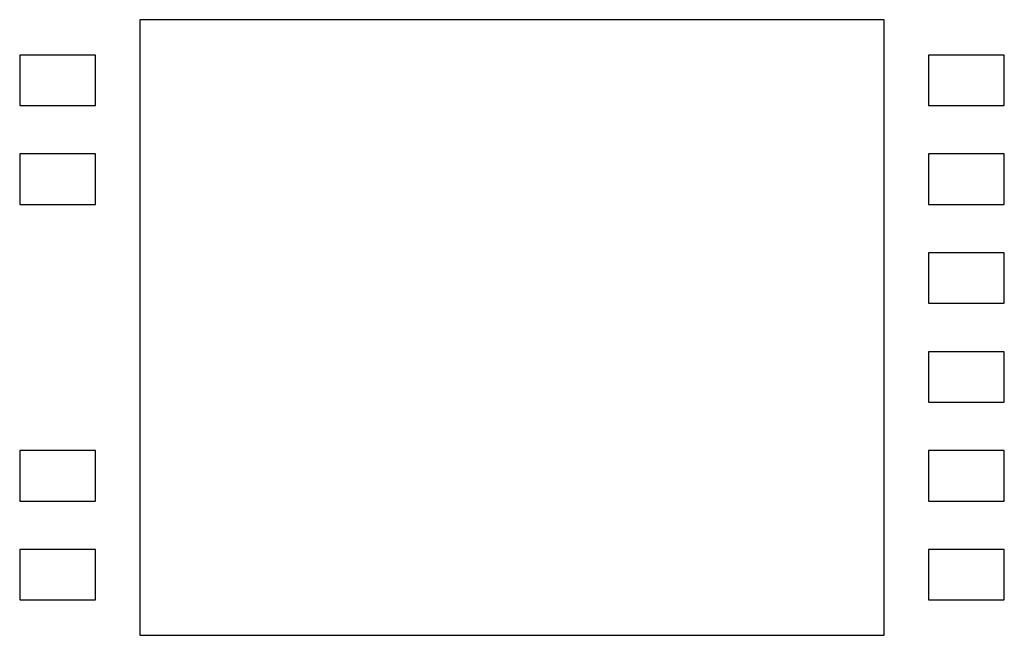
# Model space of a CAD drawing. Extents: x -0.487 to 0.487, y -0.305 to 0.305.
import ezdxf

# ---------------------------------------------------------------- set-up
doc = ezdxf.new("R2010")
doc.units = 0
doc.layers.add('IMPORT_-_FL_PDF', color=7, linetype='CONTINUOUS')

msp = doc.modelspace()

# ---------------------------------------------------------------- linework, layer by layer
at = {"layer": 'IMPORT_-_FL_PDF'}
for points in [[(-0.3685, -0.305), (0.3685, -0.305), (0.3685, 0.305), (-0.3685, 0.305)], [(-0.4875, 0.22), (-0.4125, 0.22), (-0.4125, 0.27), (-0.4875, 0.27)], [(0.4125, 0.22), (0.4875, 0.22), (0.4875, 0.27), (0.4125, 0.27)], [(-0.4875, 0.122), (-0.4125, 0.122), (-0.4125, 0.172), (-0.4875, 0.172)], [(0.4125, 0.122), (0.4875, 0.122), (0.4875, 0.172), (0.4125, 0.172)], [(0.4125, 0.024), (0.4875, 0.024), (0.4875, 0.074), (0.4125, 0.074)], [(0.4125, -0.074), (0.4875, -0.074), (0.4875, -0.024), (0.4125, -0.024)], [(-0.4875, -0.172), (-0.4125, -0.172), (-0.4125, -0.122), (-0.4875, -0.122)], [(0.4125, -0.172), (0.4875, -0.172), (0.4875, -0.122), (0.4125, -0.122)], [(-0.4875, -0.27), (-0.4125, -0.27), (-0.4125, -0.22), (-0.4875, -0.22)], [(0.4125, -0.27), (0.4875, -0.27), (0.4875, -0.22), (0.4125, -0.22)]]:
    msp.add_lwpolyline(points, close=True, dxfattribs=at)

doc.saveas('drawing.dxf')
